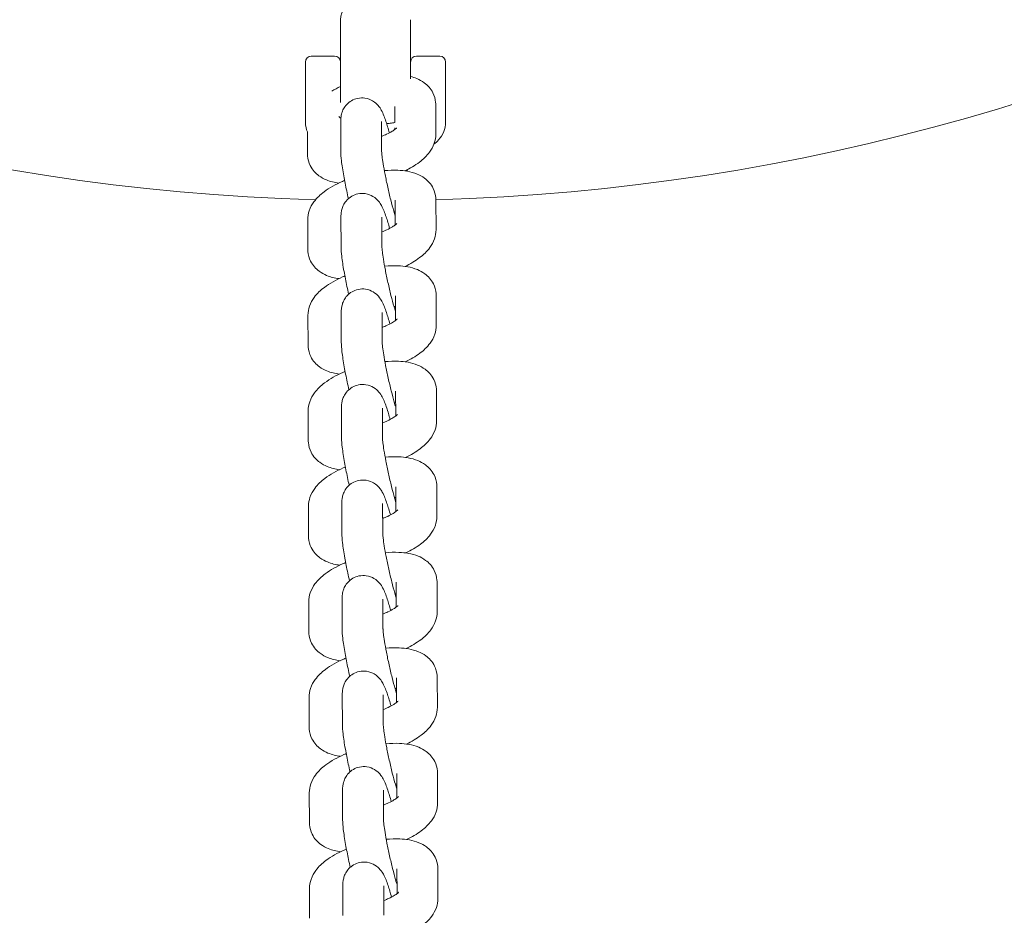
# Model space of a CAD drawing. Units: millimetres. Extents: x 5434 to 17702, y -5613 to 5221.
# Drawn here: x 9991 to 10160, y -200 to -46 of the extents above; entities that cross this region are included whole.
import ezdxf

# ---------------------------------------------------------------- set-up
doc = ezdxf.new("R2010")
doc.units = ezdxf.units.MM
doc.header["$MEASUREMENT"] = 0
doc.layers.add('B', color=3, linetype='Continuous')
doc.styles.add('KATALOG', font='swissl.ttf')
doc.dimstyles.new('KATALOG$0', dxfattribs={"dimscale": 200, "dimtxt": 1.75, "dimasz": 1, "dimexe": 0, "dimexo": 0, "dimgap": 0.3, "dimtad": 1, "dimlfac": 0.001, "dimzin": 0, "dimtxsty": 'KATALOG', "dimblk1": 'KATPFEIL', "dimblk2": 'KATPFEIL', "dimsah": 1, "dimcen": 1, "dimse1": 1, "dimse2": 1, "dimclrd": 256, "dimclre": 256, "dimclrt": 3, "dimadec": 0, "dimazin": 0, "dimtfac": 1, "dimtmove": 0, "dimatfit": 3, "dimldrblk": 'KATPFEIL', "dimfxl": 0, "dimtvp": 1, "dimtolj": 1, "dimtzin": 0, "dimarcsym": 0})

# ---------------------------------------------------------------- blocks, each defined once
blk = doc.blocks.new('KATPFEIL')
at = {"layer": 'B', "ltscale": 1000}
for p, q in [((0, -1), (0, 1)), ((-1, 0), (0, 0)), ((1, 0), (0, 0))]:
    blk.add_line(p, q, dxfattribs=at)
blk = doc.blocks.new('*D8')
at = {"layer": 'B', "linetype": 'ByBlock', "lineweight": -2}
blk.add_line((16901.85, -2274.17), (16901.85, 2650.09), dxfattribs=at)
at = {"layer": 'DEFPOINTS', "color": 0}
for p in [(10053.87, 2850.09), (16901.85, 2850.09), (14355.3, -2474.17)]:
    blk.add_point(p, dxfattribs=at)
at = {"layer": 'B', "lineweight": -2, "xscale": 200, "yscale": 200, "zscale": 200}
for p, rotation in [((16901.85, 2850.09), 90), ((16901.85, -2474.17), 270)]:
    blk.add_blockref('KATPFEIL', p, dxfattribs=dict(at, rotation=rotation))
at = {"layer": 'B', "color": 3, "insert": (16632.99, 187.96), "char_height": 350, "attachment_point": 5, "rotation": 90, "style": 'KATALOG'}
blk.add_mtext('\\A1;5,32', dxfattribs=at)
blk = doc.blocks.new('*D9')
at = {"layer": 'B', "linetype": 'ByBlock', "lineweight": -2}
blk.add_line((17501.87, -3769.55), (17501.87, 4821.11), dxfattribs=at)
at = {"layer": 'DEFPOINTS', "color": 0}
for p in [(10052.05, 5021.11), (17501.87, 5021.11), (14382.05, -3969.55)]:
    blk.add_point(p, dxfattribs=at)
at = {"layer": 'B', "lineweight": -2, "xscale": 200, "yscale": 200, "zscale": 200}
for p, rotation in [((17501.87, 5021.11), 90), ((17501.87, -3969.55), 270)]:
    blk.add_blockref('KATPFEIL', p, dxfattribs=dict(at, rotation=rotation))
at = {"layer": 'B', "color": 3, "insert": (17233.01, 446.98), "char_height": 350, "attachment_point": 5, "rotation": 90, "style": 'KATALOG'}
blk.add_mtext('\\A1;8,99', dxfattribs=at)

msp = doc.modelspace()

# ---------------------------------------------------------------- linework, layer by layer
at = {"color": 0, "linetype": 'Continuous', "lineweight": 0}
for p, q in [((10046.053, -60.483), (10046.053, -46.291)), ((10058.053, -46.291), (10058.053, -56.433)), ((10040.053, -57.101), (10040.053, -53.541)), ((10045.053, -52.541), (10041.053, -52.541)), ((10063.053, -52.541), (10059.053, -52.541)), ((10064.053, -53.541), (10064.053, -57.101)), ((10040.053, -63.847), (10040.053, -60.42)), ((10064.053, -60.42), (10064.053, -63.847)), ((10055.361, -61.156), (10055.368, -63.909)), ((10062.36, -60.83), (10062.374, -65.887)), ((10046.09, -63.763), (10046.104, -68.82)), ((10053.09, -63.743), (10053.104, -68.8)), ((10040.404, -69.269), (10040.394, -65.468)), ((10055.371, -64.825), (10055.372, -65.083)), ((10055.405, -77.209), (10055.417, -81.443)), ((10062.405, -77.189), (10062.42, -82.246)), ((10040.45, -85.628), (10040.436, -80.571)), ((10046.136, -80.122), (10046.15, -85.179)), ((10053.136, -80.103), (10053.15, -85.159)), ((10055.451, -93.568), (10055.463, -97.802)), ((10062.451, -93.549), (10062.465, -98.605)), ((10040.496, -101.987), (10040.482, -96.931)), ((10046.182, -96.482), (10046.196, -101.538)), ((10053.182, -96.462), (10053.196, -101.519)), ((10055.497, -109.928), (10055.509, -114.161)), ((10062.497, -109.908), (10062.511, -114.965)), ((10046.227, -112.841), (10046.242, -117.898)), ((10053.227, -112.822), (10053.242, -117.878)), ((10040.542, -118.347), (10040.528, -113.29)), ((10055.543, -126.287), (10055.555, -130.521)), ((10062.543, -126.268), (10062.557, -131.324)), ((10040.588, -134.706), (10040.573, -129.65)), ((10046.273, -129.201), (10046.287, -134.257)), ((10053.273, -129.181), (10053.287, -134.238)), ((10055.589, -142.647), (10055.601, -146.88)), ((10062.589, -142.627), (10062.603, -147.684)), ((10040.633, -151.066), (10040.619, -146.009)), ((10046.319, -145.56), (10046.333, -150.617)), ((10053.319, -145.54), (10053.333, -150.597)), ((10055.635, -159.006), (10055.646, -163.24)), ((10062.635, -158.986), (10062.649, -164.043)), ((10040.679, -167.425), (10040.665, -162.368)), ((10046.365, -161.919), (10046.379, -166.976)), ((10053.365, -161.9), (10053.379, -166.956)), ((10062.68, -175.346), (10062.695, -180.402)), ((10055.68, -175.365), (10055.692, -179.599)), ((10046.411, -178.279), (10046.425, -183.335)), ((10053.411, -178.259), (10053.425, -183.316)), ((10040.725, -183.784), (10040.711, -178.728)), ((10055.726, -191.725), (10055.738, -195.958)), ((10062.726, -191.705), (10062.74, -196.762)), ((10040.771, -200.144), (10040.757, -195.087)), ((10046.456, -194.638), (10046.471, -199.695)), ((10053.456, -194.619), (10053.471, -199.675))]:
    msp.add_line(p, q, dxfattribs=at)
for centre, radius, start, end in [((10052.053, 291.709), 369, 211.68675, 268.40324), ((10052.053, 291.709), 369, 271.60755, 328.3154), ((10051.668, 291.932), 569.85, 210.60328, 329.39672), ((10051.668, 291.932), 630.15, 210.545552, 329.454448), ((10049.053, -46.291), 3, 90, 180), ((10041.053, -53.541), 1, 90, 180), ((10045.053, -53.541), 1, 360, 90), ((10059.053, -53.541), 1, 90, 180), ((10063.053, -53.541), 1, 360, 90), ((10055.053, -70.291), 3, 319.84657, 326.8413)]:
    msp.add_arc(centre, radius, start, end, dxfattribs=at)
for points, knots in [([(10040.053, -57.101), (10040.053, -57.363), (10040.053, -57.62), (10040.053, -58.115), (10040.053, -58.353), (10040.053, -58.58)], [0, 0, 0, 0, 0.08144154, 0.08144154, 0.16288309, 0.16288309, 0.16288309, 0.16288309]), ([(10058.053, -56.022), (10058.41, -56.111), (10058.765, -56.223), (10059.55, -56.547), (10059.982, -56.772), (10060.958, -57.493), (10061.509, -58.067), (10062.136, -59.328), (10062.298, -59.903), (10062.354, -60.589), (10062.359, -60.71), (10062.36, -60.83)], [5.6047985, 5.6047985, 5.6047985, 5.6047985, 5.7418469, 5.7418469, 5.90487978, 5.90487978, 6.11353755, 6.11353755, 6.2521793, 6.2521793, 6.28211407, 6.28211407, 6.28211407, 6.28211407]), ([(10064.053, -58.58), (10064.053, -58.353), (10064.053, -58.115), (10064.053, -57.62), (10064.053, -57.363), (10064.053, -57.101)], [0, 0, 0, 0, 0.08144154, 0.08144154, 0.16288309, 0.16288309, 0.16288309, 0.16288309]), ([(10040.053, -58.58), (10040.053, -58.611), (10040.053, -58.645), (10040.053, -58.717), (10040.053, -58.755), (10040.053, -58.87), (10040.053, -58.946), (10040.053, -59.179), (10040.053, -59.335), (10040.053, -59.491), (10040.053, -59.647), (10040.053, -59.804), (10040.053, -60.115), (10040.053, -60.269), (10040.053, -60.42)], [0, 0, 0, 0, 0.01108857, 0.01108857, 0.02336121, 0.02336121, 0.04672243, 0.04672243, 0.09344486, 0.09344486, 0.09344486, 0.14016729, 0.14016729, 0.18688971, 0.18688971, 0.18688971, 0.18688971]), ([(10064.053, -60.42), (10064.053, -60.269), (10064.053, -60.115), (10064.053, -59.804), (10064.053, -59.647), (10064.053, -59.491), (10064.053, -59.335), (10064.053, -59.179), (10064.053, -58.946), (10064.053, -58.87), (10064.053, -58.755), (10064.053, -58.717), (10064.053, -58.645), (10064.053, -58.611), (10064.053, -58.58)], [-0.00168552, -0.00168552, -0.00168552, -0.00168552, 0.04503691, 0.04503691, 0.09175934, 0.09175934, 0.09175934, 0.13848177, 0.13848177, 0.16184298, 0.16184298, 0.17411563, 0.17411563, 0.1852042, 0.1852042, 0.1852042, 0.1852042]), ([(10054.43, -65.672), (10054.227, -64.953), (10054.029, -64.299), (10053.591, -62.995), (10053.404, -62.45), (10052.912, -61.553), (10052.782, -61.309), (10052.272, -60.732), (10052.031, -60.472), (10051.235, -60.003), (10050.808, -59.807), (10049.86, -59.668), (10049.419, -59.672), (10048.611, -59.843), (10048.248, -59.988), (10047.609, -60.357), (10047.343, -60.582), (10046.879, -61.071), (10046.713, -61.325), (10046.429, -61.84), (10046.345, -62.074), (10046.204, -62.536), (10046.169, -62.734), (10046.101, -63.212), (10046.093, -63.438), (10046.09, -63.693), (10046.09, -63.728), (10046.09, -63.763)], [3.6962781, 3.6962781, 3.6962781, 3.6962781, 4.0175848, 4.0175848, 4.4216695, 4.4216695, 4.5566698, 4.5566698, 4.6315787, 4.6315787, 4.679255, 4.679255, 4.7112609, 4.7112609, 4.7393746, 4.7393746, 4.7700891, 4.7700891, 4.8093327, 4.8093327, 4.8627848, 4.8627848, 4.9352909, 4.9352909, 5.0631086, 5.0631086, 5.0838683, 5.0838683, 5.0838683, 5.0838683]), ([(10040.394, -65.519), (10040.19, -65.032), (10040.062, -64.473), (10040.054, -63.885), (10040.053, -63.866), (10040.053, -63.847)], [9.27059563, 9.27059563, 9.27059563, 9.27059563, 9.41969121, 9.41969121, 9.42477796, 9.42477796, 9.42477796, 9.42477796]), ([(10046.118, -63.125), (10046.052, -63.091), (10045.993, -63.058), (10045.843, -62.968), (10045.778, -62.919), (10045.75, -62.896)], [8.80206408, 8.80206408, 8.80206408, 8.80206408, 8.86940019, 8.86940019, 9.00579746, 9.00579746, 9.00579746, 9.00579746]), ([(10055.368, -63.908), (10055.111, -63.953), (10054.844, -63.993), (10054.369, -64.052), (10054.164, -64.074), (10053.957, -64.094)], [7.41446116, 7.41446116, 7.41446116, 7.41446116, 7.52706752, 7.52706752, 7.60935918, 7.60935918, 7.60935918, 7.60935918]), ([(10064.053, -63.847), (10064.053, -64.406), (10063.937, -64.961), (10063.521, -66.002), (10063.208, -66.468), (10062.609, -67.15), (10062.334, -67.402), (10062.047, -67.627)], [6.28318531, 6.28318531, 6.28318531, 6.28318531, 6.43001758, 6.43001758, 6.59767192, 6.59767192, 6.72373465, 6.72373465, 6.72373465, 6.72373465]), ([(10055.669, -64.82), (10055.669, -64.82), (10055.66, -64.831), (10055.607, -64.886), (10055.533, -64.956), (10055.295, -65.144), (10055.116, -65.271), (10054.634, -65.567), (10054.315, -65.739), (10053.689, -66.034), (10053.401, -66.158), (10053.097, -66.277)], [6.64643118, 6.64643118, 6.64643118, 6.64643118, 6.72108739, 6.72108739, 6.87493374, 6.87493374, 7.06012881, 7.06012881, 7.28107644, 7.28107644, 7.44438909, 7.44438909, 7.44438909, 7.44438909]), ([(10062.374, -65.887), (10062.375, -66.452), (10062.271, -66.981), (10061.909, -68.044), (10061.622, -68.538), (10060.796, -69.667), (10060.207, -70.204), (10058.81, -71.258), (10057.971, -71.746), (10057.063, -72.182)], [6.28211407, 6.28211407, 6.28211407, 6.28211407, 6.42329265, 6.42329265, 6.60668968, 6.60668968, 6.90826573, 6.90826573, 7.26473252, 7.26473252, 7.26473252, 7.26473252]), ([(10046.104, -68.82), (10046.106, -69.348), (10046.15, -69.851), (10046.307, -71.202), (10046.442, -72.083), (10046.759, -73.861), (10046.93, -74.729), (10047.211, -76.054), (10047.309, -76.498), (10047.409, -76.94)], [5.0838683, 5.0838683, 5.0838683, 5.0838683, 5.3980276, 5.3980276, 5.8060418, 5.8060418, 6.1477119, 6.1477119, 6.3178062, 6.3178062, 6.3178062, 6.3178062]), ([(10053.104, -68.8), (10053.104, -68.829), (10053.106, -68.906), (10053.123, -69.171), (10053.144, -69.399), (10053.219, -70.032), (10053.281, -70.472), (10053.45, -71.522), (10053.562, -72.148), (10053.825, -73.502), (10053.977, -74.233), (10054.304, -75.704), (10054.479, -76.445), (10054.831, -77.844), (10055.007, -78.503), (10055.257, -79.375), (10055.337, -79.645), (10055.413, -79.892)], [5.0838683, 5.0838683, 5.0838683, 5.0838683, 5.2132292, 5.2132292, 5.408067, 5.408067, 5.6647415, 5.6647415, 5.9554155, 5.9554155, 6.259344, 6.259344, 6.5668541, 6.5668541, 6.8717543, 6.8717543, 7.0220208, 7.0220208, 7.0220208, 7.0220208]), ([(10045.746, -74.276), (10045.038, -74.177), (10044.344, -74.018), (10043.214, -73.552), (10042.782, -73.326), (10041.806, -72.606), (10041.255, -72.031), (10040.628, -70.771), (10040.466, -70.196), (10040.41, -69.51), (10040.405, -69.388), (10040.404, -69.269)], [8.61428205, 8.61428205, 8.61428205, 8.61428205, 8.88343956, 8.88343956, 9.04647243, 9.04647243, 9.2551302, 9.2551302, 9.39377195, 9.39377195, 9.42370672, 9.42370672, 9.42370672, 9.42370672]), ([(10053.563, -72.138), (10054.351, -72.066), (10055.121, -72.042), (10057.001, -72.124), (10058.076, -72.279), (10059.596, -72.906), (10060.028, -73.132), (10061.004, -73.852), (10061.555, -74.427), (10062.182, -75.687), (10062.343, -76.262), (10062.4, -76.948), (10062.405, -77.07), (10062.405, -77.189)], [5.047276, 5.047276, 5.047276, 5.047276, 5.3234757, 5.3234757, 5.7418469, 5.7418469, 5.9048798, 5.9048798, 6.1135375, 6.1135375, 6.2521793, 6.2521793, 6.2821141, 6.2821141, 6.2821141, 6.2821141]), ([(10040.436, -80.571), (10040.434, -80.006), (10040.539, -79.477), (10040.9, -78.414), (10041.188, -77.92), (10042.014, -76.791), (10042.603, -76.254), (10044.173, -75.069), (10045.228, -74.489), (10046.505, -73.931), (10046.631, -73.878), (10046.758, -73.825)], [3.1405214, 3.1405214, 3.1405214, 3.1405214, 3.2817, 3.2817, 3.465097, 3.465097, 3.7666731, 3.7666731, 4.2047431, 4.2047431, 4.2521421, 4.2521421, 4.2521421, 4.2521421]), ([(10054.475, -82.031), (10054.273, -81.312), (10054.074, -80.658), (10053.636, -79.355), (10053.45, -78.809), (10052.958, -77.912), (10052.828, -77.669), (10052.318, -77.092), (10052.077, -76.831), (10051.281, -76.362), (10050.853, -76.167), (10049.905, -76.028), (10049.464, -76.032), (10048.657, -76.202), (10048.294, -76.347), (10047.655, -76.716), (10047.389, -76.942), (10046.925, -77.43), (10046.759, -77.685), (10046.474, -78.2), (10046.391, -78.434), (10046.25, -78.895), (10046.215, -79.094), (10046.146, -79.571), (10046.139, -79.798), (10046.136, -80.052), (10046.136, -80.088), (10046.136, -80.122)], [3.6962781, 3.6962781, 3.6962781, 3.6962781, 4.0175848, 4.0175848, 4.4216695, 4.4216695, 4.5566698, 4.5566698, 4.6315787, 4.6315787, 4.679255, 4.679255, 4.7112609, 4.7112609, 4.7393746, 4.7393746, 4.7700891, 4.7700891, 4.8093327, 4.8093327, 4.8627848, 4.8627848, 4.9352909, 4.9352909, 5.0631086, 5.0631086, 5.0838683, 5.0838683, 5.0838683, 5.0838683]), ([(10055.715, -81.18), (10055.715, -81.18), (10055.706, -81.19), (10055.653, -81.245), (10055.579, -81.315), (10055.341, -81.504), (10055.162, -81.631), (10054.68, -81.926), (10054.36, -82.099), (10053.735, -82.394), (10053.447, -82.517), (10053.143, -82.636)], [6.64643118, 6.64643118, 6.64643118, 6.64643118, 6.72108739, 6.72108739, 6.87493374, 6.87493374, 7.06012881, 7.06012881, 7.28107644, 7.28107644, 7.44438909, 7.44438909, 7.44438909, 7.44438909]), ([(10062.42, -82.246), (10062.421, -82.812), (10062.317, -83.341), (10061.955, -84.404), (10061.668, -84.897), (10060.841, -86.026), (10060.253, -86.563), (10058.856, -87.617), (10058.017, -88.105), (10057.109, -88.541)], [6.28211407, 6.28211407, 6.28211407, 6.28211407, 6.42329265, 6.42329265, 6.60668968, 6.60668968, 6.90826573, 6.90826573, 7.26473252, 7.26473252, 7.26473252, 7.26473252]), ([(10045.792, -90.636), (10045.083, -90.536), (10044.39, -90.377), (10043.26, -89.911), (10042.828, -89.686), (10041.852, -88.965), (10041.301, -88.391), (10040.674, -87.13), (10040.512, -86.555), (10040.456, -85.869), (10040.45, -85.748), (10040.45, -85.628)], [8.61428205, 8.61428205, 8.61428205, 8.61428205, 8.88343956, 8.88343956, 9.04647243, 9.04647243, 9.2551302, 9.2551302, 9.39377195, 9.39377195, 9.42370672, 9.42370672, 9.42370672, 9.42370672]), ([(10046.15, -85.179), (10046.151, -85.708), (10046.196, -86.211), (10046.353, -87.561), (10046.488, -88.442), (10046.805, -90.22), (10046.976, -91.089), (10047.257, -92.413), (10047.354, -92.857), (10047.455, -93.3)], [5.0838683, 5.0838683, 5.0838683, 5.0838683, 5.3980276, 5.3980276, 5.8060418, 5.8060418, 6.1477119, 6.1477119, 6.3178062, 6.3178062, 6.3178062, 6.3178062]), ([(10053.15, -85.159), (10053.15, -85.189), (10053.152, -85.265), (10053.169, -85.531), (10053.19, -85.758), (10053.265, -86.391), (10053.327, -86.831), (10053.496, -87.881), (10053.608, -88.508), (10053.87, -89.861), (10054.023, -90.592), (10054.35, -92.063), (10054.525, -92.804), (10054.877, -94.203), (10055.053, -94.862), (10055.302, -95.734), (10055.383, -96.004), (10055.459, -96.251)], [5.0838683, 5.0838683, 5.0838683, 5.0838683, 5.2132292, 5.2132292, 5.408067, 5.408067, 5.6647415, 5.6647415, 5.9554155, 5.9554155, 6.259344, 6.259344, 6.5668541, 6.5668541, 6.8717543, 6.8717543, 7.0220208, 7.0220208, 7.0220208, 7.0220208]), ([(10053.609, -88.497), (10054.397, -88.425), (10055.167, -88.401), (10057.047, -88.484), (10058.122, -88.639), (10059.642, -89.266), (10060.074, -89.491), (10061.049, -90.212), (10061.601, -90.786), (10062.228, -92.046), (10062.389, -92.622), (10062.446, -93.308), (10062.451, -93.429), (10062.451, -93.549)], [5.047276, 5.047276, 5.047276, 5.047276, 5.3234757, 5.3234757, 5.7418469, 5.7418469, 5.9048798, 5.9048798, 6.1135375, 6.1135375, 6.2521793, 6.2521793, 6.2821141, 6.2821141, 6.2821141, 6.2821141]), ([(10040.482, -96.931), (10040.48, -96.365), (10040.584, -95.836), (10040.946, -94.773), (10041.234, -94.279), (10042.06, -93.151), (10042.649, -92.614), (10044.219, -91.429), (10045.274, -90.849), (10046.551, -90.291), (10046.677, -90.237), (10046.803, -90.185)], [3.1405214, 3.1405214, 3.1405214, 3.1405214, 3.2817, 3.2817, 3.465097, 3.465097, 3.7666731, 3.7666731, 4.2047431, 4.2047431, 4.2521421, 4.2521421, 4.2521421, 4.2521421]), ([(10054.521, -98.39), (10054.319, -97.672), (10054.12, -97.017), (10053.682, -95.714), (10053.496, -95.168), (10053.004, -94.272), (10052.874, -94.028), (10052.363, -93.451), (10052.123, -93.19), (10051.327, -92.721), (10050.899, -92.526), (10049.951, -92.387), (10049.51, -92.391), (10048.703, -92.562), (10048.34, -92.706), (10047.7, -93.076), (10047.435, -93.301), (10046.971, -93.79), (10046.805, -94.044), (10046.52, -94.559), (10046.437, -94.793), (10046.296, -95.255), (10046.261, -95.453), (10046.192, -95.93), (10046.184, -96.157), (10046.182, -96.412), (10046.181, -96.447), (10046.182, -96.482)], [3.6962781, 3.6962781, 3.6962781, 3.6962781, 4.0175848, 4.0175848, 4.4216695, 4.4216695, 4.5566698, 4.5566698, 4.6315787, 4.6315787, 4.679255, 4.679255, 4.7112609, 4.7112609, 4.7393746, 4.7393746, 4.7700891, 4.7700891, 4.8093327, 4.8093327, 4.8627848, 4.8627848, 4.9352909, 4.9352909, 5.0631086, 5.0631086, 5.0838683, 5.0838683, 5.0838683, 5.0838683]), ([(10055.76, -97.539), (10055.76, -97.539), (10055.752, -97.549), (10055.699, -97.605), (10055.625, -97.674), (10055.387, -97.863), (10055.207, -97.99), (10054.725, -98.286), (10054.406, -98.458), (10053.78, -98.753), (10053.492, -98.877), (10053.189, -98.995)], [6.64643118, 6.64643118, 6.64643118, 6.64643118, 6.72108739, 6.72108739, 6.87493374, 6.87493374, 7.06012881, 7.06012881, 7.28107644, 7.28107644, 7.44438909, 7.44438909, 7.44438909, 7.44438909]), ([(10062.465, -98.605), (10062.467, -99.171), (10062.363, -99.7), (10062.001, -100.763), (10061.714, -101.257), (10060.887, -102.386), (10060.299, -102.923), (10058.902, -103.977), (10058.063, -104.465), (10057.155, -104.901)], [6.28211407, 6.28211407, 6.28211407, 6.28211407, 6.42329265, 6.42329265, 6.60668968, 6.60668968, 6.90826573, 6.90826573, 7.26473252, 7.26473252, 7.26473252, 7.26473252]), ([(10045.838, -106.995), (10045.129, -106.896), (10044.435, -106.737), (10043.306, -106.271), (10042.873, -106.045), (10041.898, -105.324), (10041.346, -104.75), (10040.719, -103.49), (10040.558, -102.915), (10040.501, -102.229), (10040.496, -102.107), (10040.496, -101.987)], [8.61428205, 8.61428205, 8.61428205, 8.61428205, 8.88343956, 8.88343956, 9.04647243, 9.04647243, 9.2551302, 9.2551302, 9.39377195, 9.39377195, 9.42370672, 9.42370672, 9.42370672, 9.42370672]), ([(10046.196, -101.538), (10046.197, -102.067), (10046.242, -102.57), (10046.399, -103.921), (10046.534, -104.801), (10046.851, -106.58), (10047.021, -107.448), (10047.303, -108.773), (10047.4, -109.217), (10047.501, -109.659)], [5.0838683, 5.0838683, 5.0838683, 5.0838683, 5.3980276, 5.3980276, 5.8060418, 5.8060418, 6.1477119, 6.1477119, 6.3178062, 6.3178062, 6.3178062, 6.3178062]), ([(10053.196, -101.519), (10053.196, -101.548), (10053.198, -101.624), (10053.215, -101.89), (10053.236, -102.118), (10053.311, -102.751), (10053.373, -103.19), (10053.542, -104.241), (10053.654, -104.867), (10053.916, -106.221), (10054.069, -106.951), (10054.396, -108.423), (10054.571, -109.163), (10054.923, -110.563), (10055.099, -111.222), (10055.348, -112.094), (10055.428, -112.364), (10055.505, -112.611)], [5.0838683, 5.0838683, 5.0838683, 5.0838683, 5.2132292, 5.2132292, 5.408067, 5.408067, 5.6647415, 5.6647415, 5.9554155, 5.9554155, 6.259344, 6.259344, 6.5668541, 6.5668541, 6.8717543, 6.8717543, 7.0220208, 7.0220208, 7.0220208, 7.0220208]), ([(10053.655, -104.857), (10054.442, -104.785), (10055.213, -104.761), (10057.093, -104.843), (10058.167, -104.998), (10059.687, -105.625), (10060.12, -105.85), (10061.095, -106.571), (10061.647, -107.145), (10062.274, -108.406), (10062.435, -108.981), (10062.492, -109.667), (10062.497, -109.788), (10062.497, -109.908)], [5.047276, 5.047276, 5.047276, 5.047276, 5.3234757, 5.3234757, 5.7418469, 5.7418469, 5.9048798, 5.9048798, 6.1135375, 6.1135375, 6.2521793, 6.2521793, 6.2821141, 6.2821141, 6.2821141, 6.2821141]), ([(10040.528, -113.29), (10040.526, -112.725), (10040.63, -112.195), (10040.992, -111.133), (10041.279, -110.639), (10042.106, -109.51), (10042.694, -108.973), (10044.265, -107.788), (10045.32, -107.208), (10046.597, -106.65), (10046.722, -106.597), (10046.849, -106.544)], [3.1405214, 3.1405214, 3.1405214, 3.1405214, 3.2817, 3.2817, 3.465097, 3.465097, 3.7666731, 3.7666731, 4.2047431, 4.2047431, 4.2521421, 4.2521421, 4.2521421, 4.2521421]), ([(10054.567, -114.75), (10054.365, -114.031), (10054.166, -113.377), (10053.728, -112.074), (10053.542, -111.528), (10053.05, -110.631), (10052.919, -110.388), (10052.409, -109.81), (10052.169, -109.55), (10051.373, -109.081), (10050.945, -108.886), (10049.997, -108.747), (10049.556, -108.751), (10048.748, -108.921), (10048.385, -109.066), (10047.746, -109.435), (10047.481, -109.661), (10047.017, -110.149), (10046.851, -110.404), (10046.566, -110.918), (10046.483, -111.153), (10046.342, -111.614), (10046.307, -111.812), (10046.238, -112.29), (10046.23, -112.516), (10046.227, -112.771), (10046.227, -112.806), (10046.227, -112.841)], [3.6962781, 3.6962781, 3.6962781, 3.6962781, 4.0175848, 4.0175848, 4.4216695, 4.4216695, 4.5566698, 4.5566698, 4.6315787, 4.6315787, 4.679255, 4.679255, 4.7112609, 4.7112609, 4.7393746, 4.7393746, 4.7700891, 4.7700891, 4.8093327, 4.8093327, 4.8627848, 4.8627848, 4.9352909, 4.9352909, 5.0631086, 5.0631086, 5.0838683, 5.0838683, 5.0838683, 5.0838683]), ([(10055.806, -113.898), (10055.806, -113.898), (10055.798, -113.909), (10055.744, -113.964), (10055.671, -114.034), (10055.433, -114.223), (10055.253, -114.349), (10054.771, -114.645), (10054.452, -114.818), (10053.826, -115.112), (10053.538, -115.236), (10053.234, -115.355)], [6.64643118, 6.64643118, 6.64643118, 6.64643118, 6.72108739, 6.72108739, 6.87493374, 6.87493374, 7.06012881, 7.06012881, 7.28107644, 7.28107644, 7.44438909, 7.44438909, 7.44438909, 7.44438909]), ([(10062.511, -114.965), (10062.513, -115.53), (10062.409, -116.06), (10062.047, -117.122), (10061.759, -117.616), (10060.933, -118.745), (10060.345, -119.282), (10058.947, -120.336), (10058.109, -120.824), (10057.201, -121.26)], [6.28211407, 6.28211407, 6.28211407, 6.28211407, 6.42329265, 6.42329265, 6.60668968, 6.60668968, 6.90826573, 6.90826573, 7.26473252, 7.26473252, 7.26473252, 7.26473252]), ([(10046.242, -117.898), (10046.243, -118.427), (10046.288, -118.929), (10046.445, -120.28), (10046.58, -121.161), (10046.897, -122.939), (10047.067, -123.808), (10047.348, -125.132), (10047.446, -125.576), (10047.547, -126.018)], [5.0838683, 5.0838683, 5.0838683, 5.0838683, 5.3980276, 5.3980276, 5.8060418, 5.8060418, 6.1477119, 6.1477119, 6.3178062, 6.3178062, 6.3178062, 6.3178062]), ([(10053.242, -117.878), (10053.242, -117.907), (10053.244, -117.984), (10053.261, -118.25), (10053.282, -118.477), (10053.357, -119.11), (10053.419, -119.55), (10053.588, -120.6), (10053.7, -121.227), (10053.962, -122.58), (10054.114, -123.311), (10054.442, -124.782), (10054.617, -125.523), (10054.968, -126.922), (10055.145, -127.581), (10055.394, -128.453), (10055.474, -128.723), (10055.55, -128.97)], [5.0838683, 5.0838683, 5.0838683, 5.0838683, 5.2132292, 5.2132292, 5.408067, 5.408067, 5.6647415, 5.6647415, 5.9554155, 5.9554155, 6.259344, 6.259344, 6.5668541, 6.5668541, 6.8717543, 6.8717543, 7.0220208, 7.0220208, 7.0220208, 7.0220208]), ([(10045.884, -123.354), (10045.175, -123.255), (10044.481, -123.096), (10043.351, -122.63), (10042.919, -122.404), (10041.944, -121.684), (10041.392, -121.11), (10040.765, -119.849), (10040.604, -119.274), (10040.547, -118.588), (10040.542, -118.467), (10040.542, -118.347)], [8.61428205, 8.61428205, 8.61428205, 8.61428205, 8.88343956, 8.88343956, 9.04647243, 9.04647243, 9.2551302, 9.2551302, 9.39377195, 9.39377195, 9.42370672, 9.42370672, 9.42370672, 9.42370672]), ([(10053.701, -121.216), (10054.488, -121.144), (10055.258, -121.12), (10057.139, -121.203), (10058.213, -121.358), (10059.733, -121.984), (10060.166, -122.21), (10061.141, -122.931), (10061.692, -123.505), (10062.319, -124.765), (10062.481, -125.34), (10062.538, -126.026), (10062.543, -126.148), (10062.543, -126.268)], [5.047276, 5.047276, 5.047276, 5.047276, 5.3234757, 5.3234757, 5.7418469, 5.7418469, 5.9048798, 5.9048798, 6.1135375, 6.1135375, 6.2521793, 6.2521793, 6.2821141, 6.2821141, 6.2821141, 6.2821141]), ([(10040.573, -129.65), (10040.572, -129.084), (10040.676, -128.555), (10041.038, -127.492), (10041.325, -126.998), (10042.152, -125.869), (10042.74, -125.332), (10044.311, -124.147), (10045.366, -123.568), (10046.643, -123.009), (10046.768, -122.956), (10046.895, -122.903)], [3.1405214, 3.1405214, 3.1405214, 3.1405214, 3.2817, 3.2817, 3.465097, 3.465097, 3.7666731, 3.7666731, 4.2047431, 4.2047431, 4.2521421, 4.2521421, 4.2521421, 4.2521421]), ([(10054.613, -131.109), (10054.411, -130.39), (10054.212, -129.736), (10053.774, -128.433), (10053.588, -127.887), (10053.095, -126.99), (10052.965, -126.747), (10052.455, -126.17), (10052.215, -125.909), (10051.418, -125.44), (10050.991, -125.245), (10050.043, -125.106), (10049.602, -125.11), (10048.794, -125.28), (10048.431, -125.425), (10047.792, -125.794), (10047.527, -126.02), (10047.062, -126.508), (10046.896, -126.763), (10046.612, -127.278), (10046.529, -127.512), (10046.387, -127.973), (10046.353, -128.172), (10046.284, -128.649), (10046.276, -128.876), (10046.273, -129.13), (10046.273, -129.166), (10046.273, -129.201)], [3.6962781, 3.6962781, 3.6962781, 3.6962781, 4.0175848, 4.0175848, 4.4216695, 4.4216695, 4.5566698, 4.5566698, 4.6315787, 4.6315787, 4.679255, 4.679255, 4.7112609, 4.7112609, 4.7393746, 4.7393746, 4.7700891, 4.7700891, 4.8093327, 4.8093327, 4.8627848, 4.8627848, 4.9352909, 4.9352909, 5.0631086, 5.0631086, 5.0838683, 5.0838683, 5.0838683, 5.0838683]), ([(10055.852, -130.258), (10055.852, -130.258), (10055.843, -130.268), (10055.79, -130.324), (10055.717, -130.393), (10055.479, -130.582), (10055.299, -130.709), (10054.817, -131.004), (10054.498, -131.177), (10053.872, -131.472), (10053.584, -131.596), (10053.28, -131.714)], [6.64643118, 6.64643118, 6.64643118, 6.64643118, 6.72108739, 6.72108739, 6.87493374, 6.87493374, 7.06012881, 7.06012881, 7.28107644, 7.28107644, 7.44438909, 7.44438909, 7.44438909, 7.44438909]), ([(10062.557, -131.324), (10062.559, -131.89), (10062.454, -132.419), (10062.093, -133.482), (10061.805, -133.976), (10060.979, -135.104), (10060.39, -135.641), (10058.993, -136.696), (10058.155, -137.183), (10057.247, -137.619)], [6.28211407, 6.28211407, 6.28211407, 6.28211407, 6.42329265, 6.42329265, 6.60668968, 6.60668968, 6.90826573, 6.90826573, 7.26473252, 7.26473252, 7.26473252, 7.26473252]), ([(10045.93, -139.714), (10045.221, -139.615), (10044.527, -139.455), (10043.397, -138.989), (10042.965, -138.764), (10041.989, -138.043), (10041.438, -137.469), (10040.811, -136.209), (10040.65, -135.633), (10040.593, -134.947), (10040.588, -134.826), (10040.588, -134.706)], [8.61428205, 8.61428205, 8.61428205, 8.61428205, 8.88343956, 8.88343956, 9.04647243, 9.04647243, 9.2551302, 9.2551302, 9.39377195, 9.39377195, 9.42370672, 9.42370672, 9.42370672, 9.42370672]), ([(10046.287, -134.257), (10046.289, -134.786), (10046.333, -135.289), (10046.49, -136.639), (10046.626, -137.52), (10046.943, -139.299), (10047.113, -140.167), (10047.394, -141.492), (10047.492, -141.936), (10047.593, -142.378)], [5.0838683, 5.0838683, 5.0838683, 5.0838683, 5.3980276, 5.3980276, 5.8060418, 5.8060418, 6.1477119, 6.1477119, 6.3178062, 6.3178062, 6.3178062, 6.3178062]), ([(10053.287, -134.238), (10053.287, -134.267), (10053.289, -134.343), (10053.307, -134.609), (10053.327, -134.837), (10053.402, -135.469), (10053.465, -135.909), (10053.634, -136.96), (10053.745, -137.586), (10054.008, -138.94), (10054.16, -139.67), (10054.488, -141.141), (10054.663, -141.882), (10055.014, -143.281), (10055.19, -143.94), (10055.44, -144.813), (10055.52, -145.082), (10055.596, -145.329)], [5.0838683, 5.0838683, 5.0838683, 5.0838683, 5.2132292, 5.2132292, 5.408067, 5.408067, 5.6647415, 5.6647415, 5.9554155, 5.9554155, 6.259344, 6.259344, 6.5668541, 6.5668541, 6.8717543, 6.8717543, 7.0220208, 7.0220208, 7.0220208, 7.0220208]), ([(10053.747, -137.575), (10054.534, -137.504), (10055.304, -137.479), (10057.185, -137.562), (10058.259, -137.717), (10059.779, -138.344), (10060.211, -138.569), (10061.187, -139.29), (10061.738, -139.864), (10062.365, -141.125), (10062.527, -141.7), (10062.583, -142.386), (10062.588, -142.507), (10062.589, -142.627)], [5.047276, 5.047276, 5.047276, 5.047276, 5.3234757, 5.3234757, 5.7418469, 5.7418469, 5.9048798, 5.9048798, 6.1135375, 6.1135375, 6.2521793, 6.2521793, 6.2821141, 6.2821141, 6.2821141, 6.2821141]), ([(10040.619, -146.009), (10040.618, -145.443), (10040.722, -144.914), (10041.084, -143.851), (10041.371, -143.358), (10042.197, -142.229), (10042.786, -141.692), (10044.356, -140.507), (10045.412, -139.927), (10046.688, -139.369), (10046.814, -139.315), (10046.941, -139.263)], [3.1405214, 3.1405214, 3.1405214, 3.1405214, 3.2817, 3.2817, 3.465097, 3.465097, 3.7666731, 3.7666731, 4.2047431, 4.2047431, 4.2521421, 4.2521421, 4.2521421, 4.2521421]), ([(10054.659, -147.469), (10054.456, -146.75), (10054.258, -146.096), (10053.82, -144.792), (10053.633, -144.247), (10053.141, -143.35), (10053.011, -143.106), (10052.501, -142.529), (10052.26, -142.269), (10051.464, -141.8), (10051.037, -141.604), (10050.089, -141.465), (10049.648, -141.469), (10048.84, -141.64), (10048.477, -141.784), (10047.838, -142.154), (10047.572, -142.379), (10047.108, -142.868), (10046.942, -143.122), (10046.658, -143.637), (10046.574, -143.871), (10046.433, -144.333), (10046.398, -144.531), (10046.33, -145.009), (10046.322, -145.235), (10046.319, -145.49), (10046.319, -145.525), (10046.319, -145.56)], [3.6962781, 3.6962781, 3.6962781, 3.6962781, 4.0175848, 4.0175848, 4.4216695, 4.4216695, 4.5566698, 4.5566698, 4.6315787, 4.6315787, 4.679255, 4.679255, 4.7112609, 4.7112609, 4.7393746, 4.7393746, 4.7700891, 4.7700891, 4.8093327, 4.8093327, 4.8627848, 4.8627848, 4.9352909, 4.9352909, 5.0631086, 5.0631086, 5.0838683, 5.0838683, 5.0838683, 5.0838683]), ([(10055.898, -146.617), (10055.898, -146.617), (10055.889, -146.628), (10055.836, -146.683), (10055.762, -146.753), (10055.524, -146.941), (10055.345, -147.068), (10054.863, -147.364), (10054.544, -147.536), (10053.918, -147.831), (10053.63, -147.955), (10053.326, -148.074)], [6.64643118, 6.64643118, 6.64643118, 6.64643118, 6.72108739, 6.72108739, 6.87493374, 6.87493374, 7.06012881, 7.06012881, 7.28107644, 7.28107644, 7.44438909, 7.44438909, 7.44438909, 7.44438909]), ([(10062.603, -147.684), (10062.604, -148.249), (10062.5, -148.778), (10062.139, -149.841), (10061.851, -150.335), (10061.025, -151.464), (10060.436, -152.001), (10059.039, -153.055), (10058.2, -153.543), (10057.292, -153.979)], [6.28211407, 6.28211407, 6.28211407, 6.28211407, 6.42329265, 6.42329265, 6.60668968, 6.60668968, 6.90826573, 6.90826573, 7.26473252, 7.26473252, 7.26473252, 7.26473252]), ([(10045.976, -156.073), (10045.267, -155.974), (10044.573, -155.815), (10043.443, -155.349), (10043.011, -155.123), (10042.035, -154.403), (10041.484, -153.828), (10040.857, -152.568), (10040.695, -151.993), (10040.639, -151.307), (10040.634, -151.185), (10040.633, -151.066)], [8.61428205, 8.61428205, 8.61428205, 8.61428205, 8.88343956, 8.88343956, 9.04647243, 9.04647243, 9.2551302, 9.2551302, 9.39377195, 9.39377195, 9.42370672, 9.42370672, 9.42370672, 9.42370672]), ([(10046.333, -150.617), (10046.335, -151.145), (10046.379, -151.648), (10046.536, -152.999), (10046.672, -153.88), (10046.988, -155.658), (10047.159, -156.526), (10047.44, -157.851), (10047.538, -158.295), (10047.638, -158.737)], [5.0838683, 5.0838683, 5.0838683, 5.0838683, 5.3980276, 5.3980276, 5.8060418, 5.8060418, 6.1477119, 6.1477119, 6.3178062, 6.3178062, 6.3178062, 6.3178062]), ([(10053.333, -150.597), (10053.333, -150.626), (10053.335, -150.703), (10053.352, -150.968), (10053.373, -151.196), (10053.448, -151.829), (10053.51, -152.269), (10053.679, -153.319), (10053.791, -153.945), (10054.054, -155.299), (10054.206, -156.029), (10054.533, -157.501), (10054.709, -158.242), (10055.06, -159.641), (10055.236, -160.3), (10055.486, -161.172), (10055.566, -161.442), (10055.642, -161.689)], [5.0838683, 5.0838683, 5.0838683, 5.0838683, 5.2132292, 5.2132292, 5.408067, 5.408067, 5.6647415, 5.6647415, 5.9554155, 5.9554155, 6.259344, 6.259344, 6.5668541, 6.5668541, 6.8717543, 6.8717543, 7.0220208, 7.0220208, 7.0220208, 7.0220208]), ([(10053.793, -153.935), (10054.58, -153.863), (10055.35, -153.839), (10057.23, -153.921), (10058.305, -154.076), (10059.825, -154.703), (10060.257, -154.929), (10061.233, -155.649), (10061.784, -156.224), (10062.411, -157.484), (10062.573, -158.059), (10062.629, -158.745), (10062.634, -158.867), (10062.635, -158.986)], [5.047276, 5.047276, 5.047276, 5.047276, 5.3234757, 5.3234757, 5.7418469, 5.7418469, 5.9048798, 5.9048798, 6.1135375, 6.1135375, 6.2521793, 6.2521793, 6.2821141, 6.2821141, 6.2821141, 6.2821141]), ([(10040.665, -162.368), (10040.663, -161.803), (10040.768, -161.273), (10041.129, -160.211), (10041.417, -159.717), (10042.243, -158.588), (10042.832, -158.051), (10044.402, -156.866), (10045.457, -156.286), (10046.734, -155.728), (10046.86, -155.675), (10046.987, -155.622)], [3.1405214, 3.1405214, 3.1405214, 3.1405214, 3.2817, 3.2817, 3.465097, 3.465097, 3.7666731, 3.7666731, 4.2047431, 4.2047431, 4.2521421, 4.2521421, 4.2521421, 4.2521421]), ([(10054.705, -163.828), (10054.502, -163.109), (10054.303, -162.455), (10053.866, -161.152), (10053.679, -160.606), (10053.187, -159.709), (10053.057, -159.466), (10052.547, -158.889), (10052.306, -158.628), (10051.51, -158.159), (10051.083, -157.964), (10050.134, -157.825), (10049.694, -157.829), (10048.886, -157.999), (10048.523, -158.144), (10047.884, -158.513), (10047.618, -158.739), (10047.154, -159.227), (10046.988, -159.482), (10046.703, -159.997), (10046.62, -160.231), (10046.479, -160.692), (10046.444, -160.891), (10046.375, -161.368), (10046.368, -161.595), (10046.365, -161.849), (10046.365, -161.884), (10046.365, -161.919)], [3.6962781, 3.6962781, 3.6962781, 3.6962781, 4.0175848, 4.0175848, 4.4216695, 4.4216695, 4.5566698, 4.5566698, 4.6315787, 4.6315787, 4.679255, 4.679255, 4.7112609, 4.7112609, 4.7393746, 4.7393746, 4.7700891, 4.7700891, 4.8093327, 4.8093327, 4.8627848, 4.8627848, 4.9352909, 4.9352909, 5.0631086, 5.0631086, 5.0838683, 5.0838683, 5.0838683, 5.0838683]), ([(10055.944, -162.976), (10055.944, -162.976), (10055.935, -162.987), (10055.882, -163.042), (10055.808, -163.112), (10055.57, -163.301), (10055.391, -163.428), (10054.909, -163.723), (10054.589, -163.896), (10053.964, -164.191), (10053.676, -164.314), (10053.372, -164.433)], [6.64643118, 6.64643118, 6.64643118, 6.64643118, 6.72108739, 6.72108739, 6.87493374, 6.87493374, 7.06012881, 7.06012881, 7.28107644, 7.28107644, 7.44438909, 7.44438909, 7.44438909, 7.44438909]), ([(10062.649, -164.043), (10062.65, -164.609), (10062.546, -165.138), (10062.184, -166.201), (10061.897, -166.694), (10061.07, -167.823), (10060.482, -168.36), (10059.085, -169.414), (10058.246, -169.902), (10057.338, -170.338)], [6.28211407, 6.28211407, 6.28211407, 6.28211407, 6.42329265, 6.42329265, 6.60668968, 6.60668968, 6.90826573, 6.90826573, 7.26473252, 7.26473252, 7.26473252, 7.26473252]), ([(10046.021, -172.433), (10045.312, -172.333), (10044.619, -172.174), (10043.489, -171.708), (10043.057, -171.483), (10042.081, -170.762), (10041.53, -170.188), (10040.903, -168.927), (10040.741, -168.352), (10040.685, -167.666), (10040.68, -167.545), (10040.679, -167.425)], [8.61428205, 8.61428205, 8.61428205, 8.61428205, 8.88343956, 8.88343956, 9.04647243, 9.04647243, 9.2551302, 9.2551302, 9.39377195, 9.39377195, 9.42370672, 9.42370672, 9.42370672, 9.42370672]), ([(10046.379, -166.976), (10046.38, -167.505), (10046.425, -168.008), (10046.582, -169.358), (10046.717, -170.239), (10047.034, -172.017), (10047.205, -172.886), (10047.486, -174.21), (10047.584, -174.654), (10047.684, -175.097)], [5.0838683, 5.0838683, 5.0838683, 5.0838683, 5.3980276, 5.3980276, 5.8060418, 5.8060418, 6.1477119, 6.1477119, 6.3178062, 6.3178062, 6.3178062, 6.3178062]), ([(10053.379, -166.956), (10053.379, -166.986), (10053.381, -167.062), (10053.398, -167.328), (10053.419, -167.555), (10053.494, -168.188), (10053.556, -168.628), (10053.725, -169.678), (10053.837, -170.305), (10054.1, -171.658), (10054.252, -172.389), (10054.579, -173.86), (10054.754, -174.601), (10055.106, -176), (10055.282, -176.659), (10055.532, -177.531), (10055.612, -177.801), (10055.688, -178.048)], [5.0838683, 5.0838683, 5.0838683, 5.0838683, 5.2132292, 5.2132292, 5.408067, 5.408067, 5.6647415, 5.6647415, 5.9554155, 5.9554155, 6.259344, 6.259344, 6.5668541, 6.5668541, 6.8717543, 6.8717543, 7.0220208, 7.0220208, 7.0220208, 7.0220208]), ([(10053.838, -170.294), (10054.626, -170.222), (10055.396, -170.198), (10057.276, -170.281), (10058.351, -170.436), (10059.871, -171.063), (10060.303, -171.288), (10061.279, -172.009), (10061.83, -172.583), (10062.457, -173.843), (10062.618, -174.418), (10062.675, -175.105), (10062.68, -175.226), (10062.68, -175.346)], [5.047276, 5.047276, 5.047276, 5.047276, 5.3234757, 5.3234757, 5.7418469, 5.7418469, 5.9048798, 5.9048798, 6.1135375, 6.1135375, 6.2521793, 6.2521793, 6.2821141, 6.2821141, 6.2821141, 6.2821141]), ([(10040.711, -178.728), (10040.709, -178.162), (10040.814, -177.633), (10041.175, -176.57), (10041.463, -176.076), (10042.289, -174.948), (10042.878, -174.411), (10044.448, -173.226), (10045.503, -172.646), (10046.78, -172.088), (10046.906, -172.034), (10047.032, -171.982)], [3.1405214, 3.1405214, 3.1405214, 3.1405214, 3.2817, 3.2817, 3.465097, 3.465097, 3.7666731, 3.7666731, 4.2047431, 4.2047431, 4.2521421, 4.2521421, 4.2521421, 4.2521421]), ([(10054.75, -180.187), (10054.548, -179.469), (10054.349, -178.814), (10053.911, -177.511), (10053.725, -176.965), (10053.233, -176.069), (10053.103, -175.825), (10052.592, -175.248), (10052.352, -174.987), (10051.556, -174.518), (10051.128, -174.323), (10050.18, -174.184), (10049.739, -174.188), (10048.932, -174.359), (10048.569, -174.503), (10047.93, -174.873), (10047.664, -175.098), (10047.2, -175.586), (10047.034, -175.841), (10046.749, -176.356), (10046.666, -176.59), (10046.525, -177.052), (10046.49, -177.25), (10046.421, -177.727), (10046.413, -177.954), (10046.411, -178.209), (10046.411, -178.244), (10046.411, -178.279)], [3.6962781, 3.6962781, 3.6962781, 3.6962781, 4.0175848, 4.0175848, 4.4216695, 4.4216695, 4.5566698, 4.5566698, 4.6315787, 4.6315787, 4.679255, 4.679255, 4.7112609, 4.7112609, 4.7393746, 4.7393746, 4.7700891, 4.7700891, 4.8093327, 4.8093327, 4.8627848, 4.8627848, 4.9352909, 4.9352909, 5.0631086, 5.0631086, 5.0838683, 5.0838683, 5.0838683, 5.0838683]), ([(10055.989, -179.336), (10055.989, -179.336), (10055.981, -179.346), (10055.928, -179.402), (10055.854, -179.471), (10055.616, -179.66), (10055.436, -179.787), (10054.954, -180.083), (10054.635, -180.255), (10054.01, -180.55), (10053.721, -180.674), (10053.418, -180.792)], [6.64643118, 6.64643118, 6.64643118, 6.64643118, 6.72108739, 6.72108739, 6.87493374, 6.87493374, 7.06012881, 7.06012881, 7.28107644, 7.28107644, 7.44438909, 7.44438909, 7.44438909, 7.44438909]), ([(10062.695, -180.402), (10062.696, -180.968), (10062.592, -181.497), (10062.23, -182.56), (10061.943, -183.054), (10061.116, -184.183), (10060.528, -184.719), (10059.131, -185.774), (10058.292, -186.262), (10057.384, -186.698)], [6.28211407, 6.28211407, 6.28211407, 6.28211407, 6.42329265, 6.42329265, 6.60668968, 6.60668968, 6.90826573, 6.90826573, 7.26473252, 7.26473252, 7.26473252, 7.26473252]), ([(10046.425, -183.335), (10046.426, -183.864), (10046.471, -184.367), (10046.628, -185.718), (10046.763, -186.598), (10047.08, -188.377), (10047.251, -189.245), (10047.532, -190.57), (10047.629, -191.014), (10047.73, -191.456)], [5.0838683, 5.0838683, 5.0838683, 5.0838683, 5.3980276, 5.3980276, 5.8060418, 5.8060418, 6.1477119, 6.1477119, 6.3178062, 6.3178062, 6.3178062, 6.3178062]), ([(10053.425, -183.316), (10053.425, -183.345), (10053.427, -183.421), (10053.444, -183.687), (10053.465, -183.915), (10053.54, -184.547), (10053.602, -184.987), (10053.771, -186.038), (10053.883, -186.664), (10054.145, -188.018), (10054.298, -188.748), (10054.625, -190.22), (10054.8, -190.96), (10055.152, -192.359), (10055.328, -193.019), (10055.577, -193.891), (10055.657, -194.161), (10055.734, -194.408)], [5.0838683, 5.0838683, 5.0838683, 5.0838683, 5.2132292, 5.2132292, 5.408067, 5.408067, 5.6647415, 5.6647415, 5.9554155, 5.9554155, 6.259344, 6.259344, 6.5668541, 6.5668541, 6.8717543, 6.8717543, 7.0220208, 7.0220208, 7.0220208, 7.0220208]), ([(10046.067, -188.792), (10045.358, -188.693), (10044.665, -188.533), (10043.535, -188.068), (10043.102, -187.842), (10042.127, -187.121), (10041.576, -186.547), (10040.949, -185.287), (10040.787, -184.712), (10040.73, -184.026), (10040.725, -183.904), (10040.725, -183.784)], [8.61428205, 8.61428205, 8.61428205, 8.61428205, 8.88343956, 8.88343956, 9.04647243, 9.04647243, 9.2551302, 9.2551302, 9.39377195, 9.39377195, 9.42370672, 9.42370672, 9.42370672, 9.42370672]), ([(10053.884, -186.654), (10054.672, -186.582), (10055.442, -186.558), (10057.322, -186.64), (10058.397, -186.795), (10059.917, -187.422), (10060.349, -187.647), (10061.324, -188.368), (10061.876, -188.942), (10062.503, -190.203), (10062.664, -190.778), (10062.721, -191.464), (10062.726, -191.585), (10062.726, -191.705)], [5.047276, 5.047276, 5.047276, 5.047276, 5.3234757, 5.3234757, 5.7418469, 5.7418469, 5.9048798, 5.9048798, 6.1135375, 6.1135375, 6.2521793, 6.2521793, 6.2821141, 6.2821141, 6.2821141, 6.2821141]), ([(10040.757, -195.087), (10040.755, -194.522), (10040.859, -193.992), (10041.221, -192.93), (10041.508, -192.436), (10042.335, -191.307), (10042.923, -190.77), (10044.494, -189.585), (10045.549, -189.005), (10046.826, -188.447), (10046.952, -188.394), (10047.078, -188.341)], [3.1405214, 3.1405214, 3.1405214, 3.1405214, 3.2817, 3.2817, 3.465097, 3.465097, 3.7666731, 3.7666731, 4.2047431, 4.2047431, 4.2521421, 4.2521421, 4.2521421, 4.2521421]), ([(10054.796, -196.547), (10054.594, -195.828), (10054.395, -195.174), (10053.957, -193.871), (10053.771, -193.325), (10053.279, -192.428), (10053.148, -192.185), (10052.638, -191.607), (10052.398, -191.347), (10051.602, -190.878), (10051.174, -190.683), (10050.226, -190.544), (10049.785, -190.548), (10048.978, -190.718), (10048.615, -190.863), (10047.975, -191.232), (10047.71, -191.458), (10047.246, -191.946), (10047.08, -192.201), (10046.795, -192.715), (10046.712, -192.95), (10046.571, -193.411), (10046.536, -193.609), (10046.467, -194.087), (10046.459, -194.313), (10046.457, -194.568), (10046.456, -194.603), (10046.456, -194.638)], [3.6962781, 3.6962781, 3.6962781, 3.6962781, 4.0175848, 4.0175848, 4.4216695, 4.4216695, 4.5566698, 4.5566698, 4.6315787, 4.6315787, 4.679255, 4.679255, 4.7112609, 4.7112609, 4.7393746, 4.7393746, 4.7700891, 4.7700891, 4.8093327, 4.8093327, 4.8627848, 4.8627848, 4.9352909, 4.9352909, 5.0631086, 5.0631086, 5.0838683, 5.0838683, 5.0838683, 5.0838683]), ([(10056.035, -195.695), (10056.035, -195.695), (10056.027, -195.706), (10055.973, -195.761), (10055.9, -195.831), (10055.662, -196.02), (10055.482, -196.146), (10055, -196.442), (10054.681, -196.615), (10054.055, -196.909), (10053.767, -197.033), (10053.464, -197.152)], [6.64643118, 6.64643118, 6.64643118, 6.64643118, 6.72108739, 6.72108739, 6.87493374, 6.87493374, 7.06012881, 7.06012881, 7.28107644, 7.28107644, 7.44438909, 7.44438909, 7.44438909, 7.44438909]), ([(10062.74, -196.762), (10062.742, -197.327), (10062.638, -197.857), (10062.276, -198.919), (10061.989, -199.413), (10061.162, -200.542), (10060.574, -201.079), (10059.176, -202.133), (10058.338, -202.621), (10057.43, -203.057)], [6.28211407, 6.28211407, 6.28211407, 6.28211407, 6.42329265, 6.42329265, 6.60668968, 6.60668968, 6.90826573, 6.90826573, 7.26473252, 7.26473252, 7.26473252, 7.26473252])]:
    msp.add_open_spline(points, degree=3, knots=knots, dxfattribs=at)
for points in [[(10044.563, -58.515), (10045.037, -58.242), (10045.535, -57.988), (10046.053, -57.752)], [(10053.09, -63.731), (10053.09, -63.731), (10053.09, -63.736), (10053.09, -63.743)], [(10055.167, -79.06), (10055.251, -79.06), (10055.332, -79.061), (10055.411, -79.063)], [(10053.136, -80.091), (10053.136, -80.091), (10053.136, -80.095), (10053.136, -80.103)], [(10055.213, -95.42), (10055.297, -95.42), (10055.378, -95.42), (10055.456, -95.422)], [(10053.182, -96.45), (10053.182, -96.45), (10053.182, -96.454), (10053.182, -96.462)], [(10053.227, -112.809), (10053.227, -112.809), (10053.227, -112.814), (10053.227, -112.822)], [(10055.258, -111.779), (10055.343, -111.779), (10055.424, -111.78), (10055.502, -111.782)], [(10053.273, -129.169), (10053.273, -129.169), (10053.273, -129.173), (10053.273, -129.181)], [(10055.304, -128.139), (10055.388, -128.138), (10055.47, -128.139), (10055.548, -128.141)], [(10055.35, -144.498), (10055.434, -144.498), (10055.516, -144.499), (10055.594, -144.5)], [(10053.319, -145.528), (10053.319, -145.528), (10053.319, -145.532), (10053.319, -145.54)], [(10055.396, -160.857), (10055.48, -160.857), (10055.561, -160.858), (10055.64, -160.86)], [(10053.365, -161.888), (10053.365, -161.888), (10053.365, -161.892), (10053.365, -161.9)], [(10053.411, -178.247), (10053.411, -178.247), (10053.411, -178.251), (10053.411, -178.259)], [(10055.442, -177.217), (10055.526, -177.217), (10055.607, -177.217), (10055.686, -177.219)], [(10055.487, -193.576), (10055.572, -193.576), (10055.653, -193.577), (10055.731, -193.579)], [(10053.457, -194.606), (10053.457, -194.606), (10053.456, -194.611), (10053.456, -194.619)]]:
    msp.add_open_spline(points, degree=3, dxfattribs=at)

# ---------------------------------------------------------------- dimensions: what is measured, and where the dimension line sits
at = {"layer": 'B'}
for base, p1, p2, picture, middle in [((17501.868, 5021.108), (14382.049, -3969.553), (10052.053, 5021.108), '*D9', (17501.868, 446.98)), ((16901.85, 2850.085), (14355.303, -2474.174), (10053.868, 2850.085), '*D8', (16901.85, 187.956))]:
    dim = msp.add_linear_dim(base=base, p1=p1, p2=p2, angle=90, dimstyle='KATALOG$0', override={"dimarcsym": 1}, dxfattribs=at)
    dim.commit()
    dim.dimension.update_dxf_attribs({"geometry": picture, "text_midpoint": middle, "dimtype": 160})

doc.saveas('drawing.dxf')
